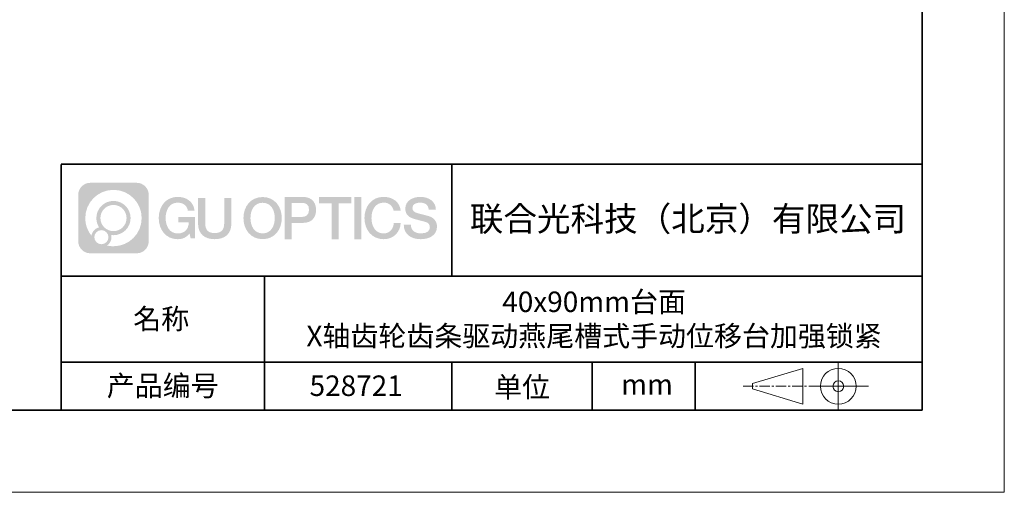
# Model space of a CAD drawing. Units: millimetres. Extents: x 12016 to 12313, y -7569 to -7359.
# Drawn here: x 12192 to 12313, y -7569 to -7512 of the extents above; entities that cross this region are included whole.
import ezdxf

# ---------------------------------------------------------------- set-up
doc = ezdxf.new("R2010")
doc.units = ezdxf.units.MM
doc.header["$LTSCALE"] = 10
doc.linetypes.add('CENTER', pattern=[2, 1.25, -0.25, 0.25, -0.25])
doc.layers.add('1轮廓实线层', color=7, linetype='Continuous')
doc.layers.add('6文字层', color=3, linetype='Continuous')
for name, color, linetype, lineweight in [('3中心线层', 1, 'CENTER', 9), ('粗实线层', 7, 'Continuous', 35), ('细实线层', 7, 'Continuous', 18)]:
    doc.layers.add(name, color=color, linetype=linetype, lineweight=lineweight)
doc.styles.get("Standard").update_dxf_attribs({"font": '黑体.ttf'})

# ---------------------------------------------------------------- blocks, each defined once
blk = doc.blocks.new('*X96')
at = {"layer": '粗实线层'}
for p, q in [((138.5, -95), (138.5, 95)), ((-138.5, -95), (138.5, -95))]:
    blk.add_line(p, q, dxfattribs=at)
at = {"layer": '细实线层'}
for p, q in [((148.5, -105), (148.5, 105)), ((-148.5, -105), (148.5, -105))]:
    blk.add_line(p, q, dxfattribs=at)

msp = doc.modelspace()

# ---------------------------------------------------------------- hatches: boundary and pattern name
at = {"layer": '3中心线层'}
h = msp.add_hatch(color=0, dxfattribs=at)
h.dxf.hatch_style = 1
edge = h.paths.add_edge_path()
edge.add_spline(control_points=[(12208.18338, -7533.09481), (12208.18338, -7532.28094), (12207.52361, -7531.62116), (12206.70973, -7531.62116)], knot_values=[7, 7, 7, 7, 8, 8, 8, 8], degree=3, periodic=0)
edge.add_spline(control_points=[(12206.70973, -7531.62116), (12206.70973, -7531.62116), (12201.06075, -7531.62116), (12201.06075, -7531.62116)], knot_values=[0, 0, 0, 0, 1, 1, 1, 1], degree=3, periodic=0)
edge.add_spline(control_points=[(12201.06075, -7531.62116), (12200.24688, -7531.62116), (12199.5871, -7532.28094), (12199.5871, -7533.09481), (12199.5871, -7533.09481), (12199.5871, -7538.74379), (12199.5871, -7538.74379)], knot_values=[1, 1, 1, 1, 2, 2, 2, 3, 3, 3, 3], degree=3, periodic=0)
edge.add_spline(control_points=[(12199.5871, -7538.74379), (12199.5871, -7539.55767), (12200.24688, -7540.21744), (12201.06075, -7540.21744), (12201.06075, -7540.21744), (12206.70973, -7540.21744), (12206.70973, -7540.21744)], knot_values=[3, 3, 3, 3, 4, 4, 4, 5, 5, 5, 5], degree=3, periodic=0)
edge.add_spline(control_points=[(12206.70973, -7540.21744), (12207.52361, -7540.21744), (12208.18338, -7539.55767), (12208.18338, -7538.74379), (12208.18338, -7538.74379), (12208.18338, -7533.09481), (12208.18338, -7533.09481)], knot_values=[5, 5, 5, 5, 6, 6, 6, 7, 7, 7, 7], degree=3, periodic=0)
edge = h.paths.add_edge_path(flags=16)
edge.add_spline(control_points=[(12200.44673, -7535.9193), (12200.44673, -7534.02027), (12201.98623, -7532.48079), (12203.88526, -7532.48079)], knot_values=[10, 10, 10, 10, 11, 11, 11, 11], degree=3, periodic=0)
edge.add_spline(control_points=[(12203.88526, -7532.48079), (12205.78429, -7532.48079), (12207.32375, -7534.02027), (12207.32375, -7535.9193)], knot_values=[11, 11, 11, 11, 12, 12, 12, 12], degree=3, periodic=0)
edge.add_spline(control_points=[(12207.32375, -7535.9193), (12207.32375, -7537.81834), (12205.78429, -7539.35782), (12203.88526, -7539.35782)], knot_values=[12, 12, 12, 12, 13, 13, 13, 13], degree=3, periodic=0)
edge.add_spline(control_points=[(12203.88526, -7539.35782), (12203.61617, -7539.35782), (12203.35475, -7539.32578), (12203.10356, -7539.26708)], knot_values=[0, 0, 0, 0, 1, 1, 1, 1], degree=3, periodic=0)
edge.add_spline(control_points=[(12203.10356, -7539.26708), (12203.42716, -7539.04593), (12203.63963, -7538.67412), (12203.63963, -7538.25258)], knot_values=[1, 1, 1, 1, 2, 2, 2, 2], degree=3, periodic=0)
edge.add_spline(control_points=[(12203.63963, -7538.25258), (12203.63963, -7538.16182), (12203.6295, -7538.07347), (12203.61081, -7537.98831)], knot_values=[2, 2, 2, 2, 3, 3, 3, 3], degree=3, periodic=0)
edge.add_spline(control_points=[(12203.61081, -7537.98831), (12203.70067, -7538.00022), (12203.79215, -7538.00697), (12203.88525, -7538.00697)], knot_values=[3, 3, 3, 3, 4, 4, 4, 4], degree=3, periodic=0)
edge.add_spline(control_points=[(12203.88525, -7538.00697), (12205.03824, -7538.00697), (12205.97291, -7537.07229), (12205.97291, -7535.9193)], knot_values=[4, 4, 4, 4, 5, 5, 5, 5], degree=3, periodic=0)
edge.add_spline(control_points=[(12205.97291, -7535.9193), (12205.97291, -7534.76632), (12205.03824, -7533.83163), (12203.88525, -7533.83163), (12202.73227, -7533.83163), (12201.79758, -7534.76632), (12201.79758, -7535.9193)], knot_values=[5, 5, 5, 5, 6, 6, 6, 7, 7, 7, 7], degree=3, periodic=0)
edge.add_spline(control_points=[(12201.79758, -7535.9193), (12201.79758, -7536.33878), (12201.92164, -7536.72912), (12202.13459, -7537.0563)], knot_values=[7, 7, 7, 7, 8, 8, 8, 8], degree=3, periodic=0)
edge.add_spline(control_points=[(12202.13459, -7537.0563), (12201.65009, -7537.16807), (12201.27514, -7537.56616), (12201.19815, -7538.06305)], knot_values=[8, 8, 8, 8, 9, 9, 9, 9], degree=3, periodic=0)
edge.add_spline(control_points=[(12201.19815, -7538.06305), (12200.72837, -7537.47514), (12200.44673, -7536.73037), (12200.44673, -7535.9193)], knot_values=[9, 9, 9, 9, 10, 10, 10, 10], degree=3, periodic=0)
edge = h.paths.add_edge_path(flags=16)
edge.add_spline(control_points=[(12202.28879, -7535.9193), (12202.28879, -7535.03761), (12203.00356, -7534.32285), (12203.88525, -7534.32285), (12204.76694, -7534.32285), (12205.4817, -7535.03761), (12205.4817, -7535.9193), (12205.4817, -7536.801), (12204.76694, -7537.51575), (12203.88525, -7537.51575), (12203.00356, -7537.51575), (12202.28879, -7536.801), (12202.28879, -7535.9193)], knot_values=[0, 0, 0, 0, 1, 1, 1, 2, 2, 2, 3, 3, 3, 4, 4, 4, 4], degree=3, periodic=0)
edge = h.paths.add_edge_path(flags=16)
edge.add_spline(control_points=[(12201.55197, -7538.25258), (12201.55197, -7537.77782), (12201.93684, -7537.39295), (12202.4116, -7537.39295), (12202.88636, -7537.39295), (12203.27122, -7537.77782), (12203.27122, -7538.25258)], knot_values=[1, 1, 1, 1, 2, 2, 2, 3, 3, 3, 3], degree=3, periodic=0)
edge.add_spline(control_points=[(12203.27122, -7538.25258), (12203.27122, -7538.72734), (12202.88636, -7539.11221), (12202.4116, -7539.11221)], knot_values=[3, 3, 3, 3, 4, 4, 4, 4], degree=3, periodic=0)
edge.add_spline(control_points=[(12202.4116, -7539.11221), (12201.93684, -7539.11221), (12201.55197, -7538.72734), (12201.55197, -7538.25258)], knot_values=[0, 0, 0, 0, 1, 1, 1, 1], degree=3, periodic=0)
edge = h.paths.add_edge_path()
edge.add_spline(control_points=[(12212.95428, -7535.02048), (12212.95428, -7535.02048), (12213.77767, -7535.02048), (12213.77767, -7535.02048), (12213.64942, -7533.91033), (12212.76527, -7533.33801), (12211.71242, -7533.33801)], knot_values=[5, 5, 5, 5, 6, 6, 6, 7, 7, 7, 7], degree=3, periodic=0)
edge.add_spline(control_points=[(12211.71242, -7533.33801), (12210.26812, -7533.33801), (12209.40424, -7534.51024), (12209.40424, -7535.91689)], knot_values=[4, 4, 4, 4, 5, 5, 5, 5], degree=3, periodic=0)
edge.add_spline(control_points=[(12209.40424, -7535.91689), (12209.40424, -7537.32357), (12210.26812, -7538.49578), (12211.71242, -7538.49578)], knot_values=[3, 3, 3, 3, 4, 4, 4, 4], degree=3, periodic=0)
edge.add_spline(control_points=[(12211.71242, -7538.49578), (12212.29958, -7538.49578), (12212.7113, -7538.3234), (12213.16346, -7537.79934)], knot_values=[2, 2, 2, 2, 3, 3, 3, 3], degree=3, periodic=0)
edge.add_spline(control_points=[(12213.16346, -7537.79934), (12213.16346, -7537.79934), (12213.29171, -7538.37856), (12213.29171, -7538.37856), (12213.29171, -7538.37856), (12213.4267, -7538.37856), (12213.56168, -7538.37856)], knot_values=[0.5, 0.5, 0.5, 0.5, 1.5, 1.5, 1.5, 2, 2, 2, 2], degree=3, periodic=0)
edge.add_spline(control_points=[(12213.56168, -7538.37856), (12213.69666, -7538.37856), (12213.83164, -7538.37856), (12213.83164, -7538.37856), (12213.83164, -7538.37856), (12213.83164, -7538.21648), (12213.83164, -7537.97336)], knot_values=[14.749965, 14.749965, 14.749965, 14.749965, 15.249965, 15.249965, 15.249965, 15.5, 15.5, 15.5, 15.5], degree=3, periodic=0)
edge.add_spline(control_points=[(12213.83164, -7537.97336), (12213.83164, -7537.73027), (12213.83164, -7537.40619), (12213.83164, -7537.08211)], knot_values=[14.49997, 14.49997, 14.49997, 14.49997, 14.749965, 14.749965, 14.749965, 14.749965], degree=3, periodic=0)
edge.add_spline(control_points=[(12213.83164, -7537.08211), (12213.83164, -7536.92007), (12213.83164, -7536.75803), (12213.83164, -7536.60612)], knot_values=[14.3749725, 14.3749725, 14.3749725, 14.3749725, 14.49997, 14.49997, 14.49997, 14.49997], degree=3, periodic=0)
edge.add_spline(control_points=[(12213.83164, -7536.60612), (12213.83164, -7536.37826), (12213.83164, -7536.17319), (12213.83164, -7536.02509)], knot_values=[14.18747625, 14.18747625, 14.18747625, 14.18747625, 14.3749725, 14.3749725, 14.3749725, 14.3749725], degree=3, periodic=0)
edge.add_spline(control_points=[(12213.83164, -7536.02509), (12213.83164, -7535.97573), (12213.83164, -7535.93269), (12213.83164, -7535.89725)], knot_values=[14.1249775, 14.1249775, 14.1249775, 14.1249775, 14.18747625, 14.18747625, 14.18747625, 14.18747625], degree=3, periodic=0)
edge.add_spline(control_points=[(12213.83164, -7535.89725), (12213.83164, -7535.87953), (12213.83164, -7535.86371), (12213.83164, -7535.84994)], knot_values=[14.093728125, 14.093728125, 14.093728125, 14.093728125, 14.1249775, 14.1249775, 14.1249775, 14.1249775], degree=3, periodic=0)
edge.add_spline(control_points=[(12213.83164, -7535.84994), (12213.83164, -7535.83618), (12213.83164, -7535.82447), (12213.83164, -7535.81498)], knot_values=[14.06247875, 14.06247875, 14.06247875, 14.06247875, 14.093728125, 14.093728125, 14.093728125, 14.093728125], degree=3, periodic=0)
edge.add_spline(control_points=[(12213.83164, -7535.78588), (12213.83164, -7535.78588), (12213.83164, -7535.78588), (12213.83164, -7535.78588), (12213.83164, -7535.78588), (12213.83164, -7535.78589), (12213.83164, -7535.78589)], knot_values=[13.999979582, 13.999979582, 13.999979582, 13.999979582, 14, 14, 14, 14.000712407, 14.000712407, 14.000712407, 14.000712407], degree=3, periodic=0)
edge.add_spline(control_points=[(12213.83164, -7535.78588), (12213.8316, -7535.78588), (12213.31867, -7535.78588), (12212.80575, -7535.78588)], knot_values=[13.49999, 13.49999, 13.49999, 13.49999, 13.999979582, 13.999979582, 13.999979582, 13.999979582], degree=3, periodic=0)
edge.add_spline(control_points=[(12212.80575, -7535.78588), (12212.29283, -7535.78588), (12211.77992, -7535.78588), (12211.77992, -7535.78588), (12211.77992, -7535.78588), (12211.77992, -7535.78588), (12211.77992, -7535.78589)], knot_values=[12.999023436, 12.999023436, 12.999023436, 12.999023436, 13.499013436, 13.499013436, 13.499013436, 13.49999, 13.49999, 13.49999, 13.49999], degree=3, periodic=0)
edge.add_spline(control_points=[(12211.77992, -7535.79324), (12211.77992, -7535.79564), (12211.77992, -7535.7986), (12211.77992, -7535.80208)], knot_values=[12.906251875, 12.906251875, 12.906251875, 12.906251875, 12.93750125, 12.93750125, 12.93750125, 12.93750125], degree=3, periodic=0)
edge.add_spline(control_points=[(12211.77992, -7535.81403), (12211.77992, -7535.82299), (12211.77992, -7535.83386), (12211.77992, -7535.84634)], knot_values=[12.81250375, 12.81250375, 12.81250375, 12.81250375, 12.8750025, 12.8750025, 12.8750025, 12.8750025], degree=3, periodic=0)
edge.add_spline(control_points=[(12211.77992, -7535.84634), (12211.77992, -7535.85881), (12211.77992, -7535.87288), (12211.77992, -7535.88824)], knot_values=[12.750005, 12.750005, 12.750005, 12.750005, 12.81250375, 12.81250375, 12.81250375, 12.81250375], degree=3, periodic=0)
edge.add_spline(control_points=[(12211.77992, -7535.88824), (12211.77992, -7535.91894), (12211.77992, -7535.95476), (12211.77992, -7535.99315)], knot_values=[12.6250075, 12.6250075, 12.6250075, 12.6250075, 12.750005, 12.750005, 12.750005, 12.750005], degree=3, periodic=0)
edge.add_spline(control_points=[(12211.77992, -7535.99315), (12211.77992, -7536.03153), (12211.77992, -7536.07247), (12211.77992, -7536.11341)], knot_values=[12.50001, 12.50001, 12.50001, 12.50001, 12.6250075, 12.6250075, 12.6250075, 12.6250075], degree=3, periodic=0)
edge.add_spline(control_points=[(12211.77992, -7536.11341), (12211.77992, -7536.19529), (12211.77992, -7536.27718), (12211.77992, -7536.33859)], knot_values=[12.250015, 12.250015, 12.250015, 12.250015, 12.50001, 12.50001, 12.50001, 12.50001], degree=3, periodic=0)
edge.add_spline(control_points=[(12211.77992, -7536.33859), (12211.77992, -7536.40001), (12211.77992, -7536.44096), (12211.77992, -7536.44096), (12211.77992, -7536.44096), (12211.77992, -7536.44096), (12211.77992, -7536.44096)], knot_values=[11.999287593, 11.999287593, 11.999287593, 11.999287593, 12.249302593, 12.249302593, 12.249302593, 12.250015, 12.250015, 12.250015, 12.250015], degree=3, periodic=0)
edge.add_spline(control_points=[(12211.79431, -7536.44096), (12211.799, -7536.44096), (12211.8048, -7536.44096), (12211.8116, -7536.44096)], knot_values=[11.906271875, 11.906271875, 11.906271875, 11.906271875, 11.93752125, 11.93752125, 11.93752125, 11.93752125], degree=3, periodic=0)
edge.add_spline(control_points=[(12211.8116, -7536.44096), (12211.81841, -7536.44096), (12211.82624, -7536.44096), (12211.835, -7536.44096)], knot_values=[11.8750225, 11.8750225, 11.8750225, 11.8750225, 11.906271875, 11.906271875, 11.906271875, 11.906271875], degree=3, periodic=0)
edge.add_spline(control_points=[(12211.835, -7536.44096), (12211.85253, -7536.44096), (12211.87382, -7536.44096), (12211.89823, -7536.44096)], knot_values=[11.81252375, 11.81252375, 11.81252375, 11.81252375, 11.8750225, 11.8750225, 11.8750225, 11.8750225], degree=3, periodic=0)
edge.add_spline(control_points=[(12211.89823, -7536.44096), (12211.92265, -7536.44096), (12211.9502, -7536.44096), (12211.98025, -7536.44096)], knot_values=[11.750025, 11.750025, 11.750025, 11.750025, 11.81252375, 11.81252375, 11.81252375, 11.81252375], degree=3, periodic=0)
edge.add_spline(control_points=[(12211.98025, -7536.44096), (12212.04035, -7536.44096), (12212.11048, -7536.44096), (12212.18561, -7536.44096)], knot_values=[11.6250275, 11.6250275, 11.6250275, 11.6250275, 11.750025, 11.750025, 11.750025, 11.750025], degree=3, periodic=0)
edge.add_spline(control_points=[(12212.18561, -7536.44096), (12212.26074, -7536.44096), (12212.34089, -7536.44096), (12212.42103, -7536.44096)], knot_values=[11.50003, 11.50003, 11.50003, 11.50003, 11.6250275, 11.6250275, 11.6250275, 11.6250275], degree=3, periodic=0)
edge.add_spline(control_points=[(12212.42103, -7536.44096), (12212.58132, -7536.44096), (12212.74162, -7536.44096), (12212.86184, -7536.44096)], knot_values=[11.250035, 11.250035, 11.250035, 11.250035, 11.50003, 11.50003, 11.50003, 11.50003], degree=3, periodic=0)
edge.add_spline(control_points=[(12212.86184, -7536.44096), (12212.98209, -7536.44096), (12213.06226, -7536.44096), (12213.06226, -7536.44096), (12213.04874, -7537.2753), (12212.57631, -7537.80625), (12211.71242, -7537.79245)], knot_values=[10, 10, 10, 10, 10.250035, 10.250035, 10.250035, 11.250035, 11.250035, 11.250035, 11.250035], degree=3, periodic=0)
edge.add_spline(control_points=[(12211.71242, -7537.79245), (12210.67984, -7537.79245), (12210.2479, -7536.86158), (12210.2479, -7535.91689)], knot_values=[9, 9, 9, 9, 10, 10, 10, 10], degree=3, periodic=0)
edge.add_spline(control_points=[(12210.2479, -7535.91689), (12210.2479, -7534.97223), (12210.67984, -7534.04134), (12211.71242, -7534.04134)], knot_values=[8, 8, 8, 8, 9, 9, 9, 9], degree=3, periodic=0)
edge.add_spline(control_points=[(12211.71242, -7534.04134), (12212.31985, -7534.04134), (12212.87325, -7534.37232), (12212.95428, -7535.02048)], knot_values=[7, 7, 7, 7, 8, 8, 8, 8], degree=3, periodic=0)
edge = h.paths.add_edge_path()
edge.add_spline(control_points=[(12215.06628, -7536.32613), (12215.06628, -7536.32613), (12215.06628, -7533.46081), (12215.06628, -7533.46081), (12215.06628, -7533.46081), (12214.84986, -7533.46081), (12214.63344, -7533.46081)], knot_values=[0.5, 0.5, 0.5, 0.5, 1.5, 1.5, 1.5, 2, 2, 2, 2], degree=3, periodic=0)
edge.add_spline(control_points=[(12214.63344, -7533.46081), (12214.41701, -7533.46081), (12214.20059, -7533.46081), (12214.20059, -7533.46081), (12214.20059, -7533.46081), (12214.20059, -7534.24775), (12214.20059, -7535.03468)], knot_values=[9.5, 9.5, 9.5, 9.5, 10, 10, 10, 10.5, 10.5, 10.5, 10.5], degree=3, periodic=0)
edge.add_spline(control_points=[(12214.20059, -7535.03468), (12214.20059, -7535.82161), (12214.20059, -7536.60854), (12214.20059, -7536.60854), (12214.20059, -7537.86899), (12215.0109, -7538.49578), (12216.22982, -7538.49578)], knot_values=[8, 8, 8, 8, 8.5, 8.5, 8.5, 9.5, 9.5, 9.5, 9.5], degree=3, periodic=0)
edge.add_spline(control_points=[(12216.22982, -7538.49578), (12217.44874, -7538.49578), (12218.25904, -7537.86899), (12218.25904, -7536.60854)], knot_values=[7, 7, 7, 7, 8, 8, 8, 8], degree=3, periodic=0)
edge.add_spline(control_points=[(12218.25904, -7536.60854), (12218.25904, -7536.60854), (12218.25904, -7533.46081), (12218.25904, -7533.46081), (12218.25904, -7533.46081), (12218.04261, -7533.46081), (12217.82617, -7533.46081)], knot_values=[5.5, 5.5, 5.5, 5.5, 6.5, 6.5, 6.5, 7, 7, 7, 7], degree=3, periodic=0)
edge.add_spline(control_points=[(12217.82617, -7533.46081), (12217.60974, -7533.46081), (12217.39331, -7533.46081), (12217.39331, -7533.46081), (12217.39331, -7533.46081), (12217.39331, -7534.17714), (12217.39331, -7534.89347)], knot_values=[4.5, 4.5, 4.5, 4.5, 5, 5, 5, 5.5, 5.5, 5.5, 5.5], degree=3, periodic=0)
edge.add_spline(control_points=[(12217.39331, -7534.89347), (12217.39331, -7535.6098), (12217.39331, -7536.32613), (12217.39331, -7536.32613), (12217.39331, -7536.98736), (12217.35176, -7537.75191), (12216.22982, -7537.75191)], knot_values=[3, 3, 3, 3, 3.5, 3.5, 3.5, 4.5, 4.5, 4.5, 4.5], degree=3, periodic=0)
edge.add_spline(control_points=[(12216.22982, -7537.75191), (12215.10783, -7537.75191), (12215.06628, -7536.98736), (12215.06628, -7536.32613)], knot_values=[2, 2, 2, 2, 3, 3, 3, 3], degree=3, periodic=0)
edge = h.paths.add_edge_path()
edge.add_spline(control_points=[(12224.40821, -7535.92346), (12224.40821, -7537.32325), (12223.53366, -7538.48972), (12222.07153, -7538.48972), (12220.60939, -7538.48972), (12219.73484, -7537.32325), (12219.73484, -7535.92346), (12219.73484, -7534.52368), (12220.60939, -7533.35719), (12222.07153, -7533.35719), (12223.53366, -7533.35719), (12224.40821, -7534.52368), (12224.40821, -7535.92346)], knot_values=[0, 0, 0, 0, 1, 1, 1, 2, 2, 2, 3, 3, 3, 4, 4, 4, 4], degree=3, periodic=0)
edge = h.paths.add_edge_path(flags=16)
edge.add_spline(control_points=[(12222.07153, -7534.05708), (12223.1169, -7534.05708), (12223.55417, -7534.98341), (12223.55417, -7535.92346)], knot_values=[2, 2, 2, 2, 3, 3, 3, 3], degree=3, periodic=0)
edge.add_spline(control_points=[(12223.55417, -7535.92346), (12223.55417, -7536.86352), (12223.1169, -7537.78984), (12222.07153, -7537.78984)], knot_values=[1, 1, 1, 1, 2, 2, 2, 2], degree=3, periodic=0)
edge.add_spline(control_points=[(12222.07153, -7537.78984), (12221.02619, -7537.78984), (12220.58892, -7536.86352), (12220.58892, -7535.92346)], knot_values=[0, 0, 0, 0, 1, 1, 1, 1], degree=3, periodic=0)
edge.add_spline(control_points=[(12220.58892, -7535.92346), (12220.58892, -7534.98341), (12221.02619, -7534.05708), (12222.07153, -7534.05708)], knot_values=[3, 3, 3, 3, 4, 4, 4, 4], degree=3, periodic=0)
edge = h.paths.add_edge_path()
edge.add_spline(control_points=[(12228.58964, -7534.93446), (12228.58964, -7534.29156), (12228.32319, -7533.33801), (12226.92936, -7533.33801)], knot_values=[1, 1, 1, 1, 2, 2, 2, 2], degree=3, periodic=0)
edge.add_spline(control_points=[(12226.92936, -7533.33801), (12226.92936, -7533.33801), (12224.77716, -7533.33801), (12224.77716, -7533.33801), (12224.77716, -7533.33801), (12224.77716, -7533.66046), (12224.77716, -7534.14411)], knot_values=[6.749965, 6.749965, 6.749965, 6.749965, 7.749965, 7.749965, 7.749965, 8, 8, 8, 8], degree=3, periodic=0)
edge.add_spline(control_points=[(12224.77716, -7534.14411), (12224.77716, -7534.62769), (12224.77716, -7535.27242), (12224.77716, -7535.91713)], knot_values=[6.49997, 6.49997, 6.49997, 6.49997, 6.749965, 6.749965, 6.749965, 6.749965], degree=3, periodic=0)
edge.add_spline(control_points=[(12224.77716, -7535.91713), (12224.77716, -7536.23948), (12224.77716, -7536.56183), (12224.77716, -7536.86403)], knot_values=[6.3749725, 6.3749725, 6.3749725, 6.3749725, 6.49997, 6.49997, 6.49997, 6.49997], degree=3, periodic=0)
edge.add_spline(control_points=[(12224.77716, -7536.86403), (12224.77716, -7537.16623), (12224.77716, -7537.44827), (12224.77716, -7537.69002)], knot_values=[6.249975, 6.249975, 6.249975, 6.249975, 6.3749725, 6.3749725, 6.3749725, 6.3749725], degree=3, periodic=0)
edge.add_spline(control_points=[(12224.77716, -7537.69002), (12224.77716, -7537.8109), (12224.77716, -7537.9217), (12224.77716, -7538.01991)], knot_values=[6.18747625, 6.18747625, 6.18747625, 6.18747625, 6.249975, 6.249975, 6.249975, 6.249975], degree=3, periodic=0)
edge.add_spline(control_points=[(12224.77716, -7538.01991), (12224.77716, -7538.11811), (12224.77716, -7538.20373), (12224.77716, -7538.27423)], knot_values=[6.1249775, 6.1249775, 6.1249775, 6.1249775, 6.18747625, 6.18747625, 6.18747625, 6.18747625], degree=3, periodic=0)
edge.add_spline(control_points=[(12224.77716, -7538.27423), (12224.77716, -7538.30948), (12224.77716, -7538.34096), (12224.77716, -7538.36834)], knot_values=[6.093728125, 6.093728125, 6.093728125, 6.093728125, 6.1249775, 6.1249775, 6.1249775, 6.1249775], degree=3, periodic=0)
edge.add_spline(control_points=[(12224.77716, -7538.36834), (12224.77716, -7538.39572), (12224.77716, -7538.41901), (12224.77716, -7538.43789)], knot_values=[6.06247875, 6.06247875, 6.06247875, 6.06247875, 6.093728125, 6.093728125, 6.093728125, 6.093728125], degree=3, periodic=0)
edge.add_spline(control_points=[(12224.77716, -7538.43789), (12224.77716, -7538.44733), (12224.77716, -7538.45567), (12224.77716, -7538.46287)], knot_values=[6.046854062, 6.046854062, 6.046854062, 6.046854062, 6.06247875, 6.06247875, 6.06247875, 6.06247875], degree=3, periodic=0)
edge.add_spline(control_points=[(12224.77716, -7538.46287), (12224.77716, -7538.47007), (12224.77716, -7538.47613), (12224.77716, -7538.481)], knot_values=[6.031229375, 6.031229375, 6.031229375, 6.031229375, 6.046854063, 6.046854063, 6.046854063, 6.046854063], degree=3, periodic=0)
edge.add_spline(control_points=[(12224.77716, -7538.49578), (12224.77716, -7538.49578), (12224.77716, -7538.49578), (12224.77716, -7538.49578), (12224.77716, -7538.49578), (12224.77716, -7538.49578), (12224.77716, -7538.49578)], knot_values=[5.999979147, 5.999979147, 5.999979147, 5.999979147, 6, 6, 6, 6.000468271, 6.000468271, 6.000468271, 6.000468271], degree=3, periodic=0)
edge.add_spline(control_points=[(12224.77716, -7538.49578), (12224.77718, -7538.49578), (12224.99069, -7538.49578), (12225.20421, -7538.49578)], knot_values=[5.49999, 5.49999, 5.49999, 5.49999, 5.999979147, 5.999979147, 5.999979147, 5.999979147], degree=3, periodic=0)
edge.add_spline(control_points=[(12225.20421, -7538.49578), (12225.41772, -7538.49578), (12225.63123, -7538.49578), (12225.63123, -7538.49578), (12225.63123, -7538.49578), (12225.63123, -7538.49578), (12225.63123, -7538.49578)], knot_values=[4.999511718, 4.999511718, 4.999511718, 4.999511718, 5.499501718, 5.499501718, 5.499501718, 5.49999, 5.49999, 5.49999, 5.49999], degree=3, periodic=0)
edge.add_spline(control_points=[(12225.63123, -7538.48314), (12225.63123, -7538.48038), (12225.63123, -7538.47718), (12225.63123, -7538.47355)], knot_values=[4.93750125, 4.93750125, 4.93750125, 4.93750125, 4.953125938, 4.953125938, 4.953125938, 4.953125938], degree=3, periodic=0)
edge.add_spline(control_points=[(12225.63123, -7538.47355), (12225.63123, -7538.4663), (12225.63123, -7538.45736), (12225.63123, -7538.44685)], knot_values=[4.906251875, 4.906251875, 4.906251875, 4.906251875, 4.93750125, 4.93750125, 4.93750125, 4.93750125], degree=3, periodic=0)
edge.add_spline(control_points=[(12225.63123, -7538.44685), (12225.63123, -7538.43634), (12225.63123, -7538.42426), (12225.63123, -7538.41073)], knot_values=[4.8750025, 4.8750025, 4.8750025, 4.8750025, 4.906251875, 4.906251875, 4.906251875, 4.906251875], degree=3, periodic=0)
edge.add_spline(control_points=[(12225.63123, -7538.41073), (12225.63123, -7538.38367), (12225.63123, -7538.35081), (12225.63123, -7538.31312)], knot_values=[4.81250375, 4.81250375, 4.81250375, 4.81250375, 4.8750025, 4.8750025, 4.8750025, 4.8750025], degree=3, periodic=0)
edge.add_spline(control_points=[(12225.63123, -7538.31312), (12225.63123, -7538.27543), (12225.63123, -7538.23291), (12225.63123, -7538.18652)], knot_values=[4.750005, 4.750005, 4.750005, 4.750005, 4.81250375, 4.81250375, 4.81250375, 4.81250375], degree=3, periodic=0)
edge.add_spline(control_points=[(12225.63123, -7538.18652), (12225.63123, -7538.09374), (12225.63123, -7537.9855), (12225.63123, -7537.86953)], knot_values=[4.6250075, 4.6250075, 4.6250075, 4.6250075, 4.750005, 4.750005, 4.750005, 4.750005], degree=3, periodic=0)
edge.add_spline(control_points=[(12225.63123, -7537.86953), (12225.63123, -7537.75356), (12225.63123, -7537.62986), (12225.63123, -7537.50615)], knot_values=[4.50001, 4.50001, 4.50001, 4.50001, 4.6250075, 4.6250075, 4.6250075, 4.6250075], degree=3, periodic=0)
edge.add_spline(control_points=[(12225.63123, -7537.50615), (12225.63123, -7537.25874), (12225.63123, -7537.01133), (12225.63123, -7536.82576)], knot_values=[4.250015, 4.250015, 4.250015, 4.250015, 4.50001, 4.50001, 4.50001, 4.50001], degree=3, periodic=0)
edge.add_spline(control_points=[(12225.63123, -7536.82576), (12225.63123, -7536.64019), (12225.63123, -7536.51646), (12225.63123, -7536.51646), (12225.63123, -7536.51646), (12225.63123, -7536.51646), (12225.63123, -7536.51646)], knot_values=[3.999287593, 3.999287593, 3.999287593, 3.999287593, 4.249302593, 4.249302593, 4.249302593, 4.250015, 4.250015, 4.250015, 4.250015], degree=3, periodic=0)
edge.add_spline(control_points=[(12225.6458, -7536.51646), (12225.65055, -7536.51646), (12225.65641, -7536.51646), (12225.6633, -7536.51646)], knot_values=[3.906271875, 3.906271875, 3.906271875, 3.906271875, 3.93752125, 3.93752125, 3.93752125, 3.93752125], degree=3, periodic=0)
edge.add_spline(control_points=[(12225.6633, -7536.51646), (12225.6702, -7536.51646), (12225.67812, -7536.51646), (12225.68699, -7536.51646)], knot_values=[3.8750225, 3.8750225, 3.8750225, 3.8750225, 3.906271875, 3.906271875, 3.906271875, 3.906271875], degree=3, periodic=0)
edge.add_spline(control_points=[(12225.68699, -7536.51646), (12225.70474, -7536.51646), (12225.72628, -7536.51646), (12225.751, -7536.51646)], knot_values=[3.81252375, 3.81252375, 3.81252375, 3.81252375, 3.8750225, 3.8750225, 3.8750225, 3.8750225], degree=3, periodic=0)
edge.add_spline(control_points=[(12225.751, -7536.51646), (12225.77572, -7536.51646), (12225.8036, -7536.51646), (12225.83403, -7536.51646)], knot_values=[3.750025, 3.750025, 3.750025, 3.750025, 3.81252375, 3.81252375, 3.81252375, 3.81252375], degree=3, periodic=0)
edge.add_spline(control_points=[(12225.83403, -7536.51646), (12225.89487, -7536.51646), (12225.96586, -7536.51646), (12226.04192, -7536.51646)], knot_values=[3.6250275, 3.6250275, 3.6250275, 3.6250275, 3.750025, 3.750025, 3.750025, 3.750025], degree=3, periodic=0)
edge.add_spline(control_points=[(12226.04192, -7536.51646), (12226.11797, -7536.51646), (12226.1991, -7536.51646), (12226.28024, -7536.51646)], knot_values=[3.50003, 3.50003, 3.50003, 3.50003, 3.6250275, 3.6250275, 3.6250275, 3.6250275], degree=3, periodic=0)
edge.add_spline(control_points=[(12226.28024, -7536.51646), (12226.4425, -7536.51646), (12226.60477, -7536.51646), (12226.72647, -7536.51646)], knot_values=[3.250035, 3.250035, 3.250035, 3.250035, 3.50003, 3.50003, 3.50003, 3.50003], degree=3, periodic=0)
edge.add_spline(control_points=[(12226.72647, -7536.51646), (12226.8482, -7536.51646), (12226.92936, -7536.51646), (12226.92936, -7536.51646), (12228.32319, -7536.5237), (12228.58964, -7535.57015), (12228.58964, -7534.93446)], knot_values=[2, 2, 2, 2, 2.250035, 2.250035, 2.250035, 3.250035, 3.250035, 3.250035, 3.250035], degree=3, periodic=0)
edge = h.paths.add_edge_path(flags=16)
edge.add_spline(control_points=[(12226.26319, -7534.07483), (12226.42118, -7534.07483), (12226.57918, -7534.07483), (12226.69768, -7534.07483)], knot_values=[3.250015, 3.250015, 3.250015, 3.250015, 3.50001, 3.50001, 3.50001, 3.50001], degree=3, periodic=0)
edge.add_spline(control_points=[(12226.69768, -7534.07483), (12226.81618, -7534.07483), (12226.89519, -7534.07483), (12226.89519, -7534.07483), (12227.34616, -7534.07483), (12227.73557, -7534.24822), (12227.73557, -7534.92725)], knot_values=[2, 2, 2, 2, 2.250015, 2.250015, 2.250015, 3.250015, 3.250015, 3.250015, 3.250015], degree=3, periodic=0)
edge.add_spline(control_points=[(12227.73557, -7534.92725), (12227.73557, -7535.57737), (12227.26414, -7535.77965), (12226.88154, -7535.77965)], knot_values=[1, 1, 1, 1, 2, 2, 2, 2], degree=3, periodic=0)
edge.add_spline(control_points=[(12226.88154, -7535.77965), (12226.88154, -7535.77965), (12225.63123, -7535.77965), (12225.63123, -7535.77965), (12225.63123, -7535.77965), (12225.63123, -7535.35342), (12225.63123, -7534.92721)], knot_values=[4.49999, 4.49999, 4.49999, 4.49999, 5.49999, 5.49999, 5.49999, 6, 6, 6, 6], degree=3, periodic=0)
edge.add_spline(control_points=[(12225.63123, -7534.92721), (12225.63123, -7534.50101), (12225.63123, -7534.07483), (12225.63123, -7534.07483), (12225.63123, -7534.07483), (12225.63123, -7534.07483), (12225.63123, -7534.07483)], knot_values=[3.999267593, 3.999267593, 3.999267593, 3.999267593, 4.499257593, 4.499257593, 4.499257593, 4.49999, 4.49999, 4.49999, 4.49999], degree=3, periodic=0)
edge.add_spline(control_points=[(12225.64542, -7534.07483), (12225.65005, -7534.07483), (12225.65576, -7534.07483), (12225.66247, -7534.07483)], knot_values=[3.906251875, 3.906251875, 3.906251875, 3.906251875, 3.93750125, 3.93750125, 3.93750125, 3.93750125], degree=3, periodic=0)
edge.add_spline(control_points=[(12225.66247, -7534.07483), (12225.66919, -7534.07483), (12225.6769, -7534.07483), (12225.68554, -7534.07483)], knot_values=[3.8750025, 3.8750025, 3.8750025, 3.8750025, 3.906251875, 3.906251875, 3.906251875, 3.906251875], degree=3, periodic=0)
edge.add_spline(control_points=[(12225.68554, -7534.07483), (12225.70282, -7534.07483), (12225.7238, -7534.07483), (12225.74787, -7534.07483)], knot_values=[3.81250375, 3.81250375, 3.81250375, 3.81250375, 3.8750025, 3.8750025, 3.8750025, 3.8750025], degree=3, periodic=0)
edge.add_spline(control_points=[(12225.74787, -7534.07483), (12225.77194, -7534.07483), (12225.79909, -7534.07483), (12225.82872, -7534.07483)], knot_values=[3.750005, 3.750005, 3.750005, 3.750005, 3.81250375, 3.81250375, 3.81250375, 3.81250375], degree=3, periodic=0)
edge.add_spline(control_points=[(12225.82872, -7534.07483), (12225.88796, -7534.07483), (12225.95708, -7534.07483), (12226.03114, -7534.07483)], knot_values=[3.6250075, 3.6250075, 3.6250075, 3.6250075, 3.750005, 3.750005, 3.750005, 3.750005], degree=3, periodic=0)
edge.add_spline(control_points=[(12226.03114, -7534.07483), (12226.1052, -7534.07483), (12226.1842, -7534.07483), (12226.26319, -7534.07483)], knot_values=[3.50001, 3.50001, 3.50001, 3.50001, 3.6250075, 3.6250075, 3.6250075, 3.6250075], degree=3, periodic=0)
h.paths.add_polyline_path([(12232.89332, -7533.33801), (12228.95859, -7533.33801), (12228.95859, -7534.11819), (12230.4971, -7534.11819), (12230.4971, -7538.49578), (12231.34801, -7538.49578), (12231.34801, -7534.11819), (12232.89332, -7534.11819)])
h.paths.add_polyline_path([(12234.12224, -7533.33801), (12233.262, -7533.33801), (12233.262, -7538.49578), (12234.12224, -7538.49578)])
edge = h.paths.add_edge_path()
edge.add_spline(control_points=[(12238.48015, -7535.02048), (12238.69415, -7535.02048), (12238.90816, -7535.02048), (12238.90816, -7535.02048), (12238.80543, -7533.9586), (12237.93567, -7533.3449), (12236.83308, -7533.33801)], knot_values=[8, 8, 8, 8, 8.5, 8.5, 8.5, 9.5, 9.5, 9.5, 9.5], degree=3, periodic=0)
edge.add_spline(control_points=[(12236.83308, -7533.33801), (12235.36751, -7533.33801), (12234.49091, -7534.51024), (12234.49091, -7535.91689)], knot_values=[7, 7, 7, 7, 8, 8, 8, 8], degree=3, periodic=0)
edge.add_spline(control_points=[(12234.49091, -7535.91689), (12234.49091, -7537.32357), (12235.36751, -7538.49578), (12236.83308, -7538.49578)], knot_values=[6, 6, 6, 6, 7, 7, 7, 7], degree=3, periodic=0)
edge.add_spline(control_points=[(12236.83308, -7538.49578), (12238.01788, -7538.49578), (12238.84651, -7537.68212), (12238.915, -7536.50301)], knot_values=[5, 5, 5, 5, 6, 6, 6, 6], degree=3, periodic=0)
edge.add_spline(control_points=[(12238.915, -7536.50301), (12238.915, -7536.50301), (12238.07949, -7536.50301), (12238.07949, -7536.50301), (12238.01104, -7537.22013), (12237.59326, -7537.79245), (12236.83308, -7537.79245)], knot_values=[3, 3, 3, 3, 4, 4, 4, 5, 5, 5, 5], degree=3, periodic=0)
edge.add_spline(control_points=[(12236.83308, -7537.79245), (12235.78529, -7537.79245), (12235.34699, -7536.86158), (12235.34699, -7535.91689)], knot_values=[2, 2, 2, 2, 3, 3, 3, 3], degree=3, periodic=0)
edge.add_spline(control_points=[(12235.34699, -7535.91689), (12235.34699, -7534.97223), (12235.78529, -7534.04134), (12236.83308, -7534.04134)], knot_values=[1, 1, 1, 1, 2, 2, 2, 2], degree=3, periodic=0)
edge.add_spline(control_points=[(12236.83308, -7534.04134), (12237.54534, -7534.04134), (12237.90831, -7534.45507), (12238.05213, -7535.02048)], knot_values=[0, 0, 0, 0, 1, 1, 1, 1], degree=3, periodic=0)
edge.add_spline(control_points=[(12238.05213, -7535.02048), (12238.05213, -7535.02048), (12238.26614, -7535.02048), (12238.48015, -7535.02048)], knot_values=[9.5, 9.5, 9.5, 9.5, 10, 10, 10, 10], degree=3, periodic=0)
edge = h.paths.add_edge_path()
edge.add_spline(control_points=[(12241.36017, -7538.49578), (12242.34966, -7538.49578), (12243.3391, -7538.05447), (12243.3391, -7536.9512)], knot_values=[13, 13, 13, 13, 14, 14, 14, 14], degree=3, periodic=0)
edge.add_spline(control_points=[(12243.3391, -7536.9512), (12243.3391, -7536.44096), (12243.02555, -7535.88932), (12242.37054, -7535.69624)], knot_values=[12, 12, 12, 12, 13, 13, 13, 13], degree=3, periodic=0)
edge.add_spline(control_points=[(12242.37054, -7535.69624), (12242.11272, -7535.62039), (12241.01179, -7535.33769), (12240.93514, -7535.31701)], knot_values=[11, 11, 11, 11, 12, 12, 12, 12], degree=3, periodic=0)
edge.add_spline(control_points=[(12240.93514, -7535.31701), (12240.57975, -7535.22045), (12240.34285, -7535.02739), (12240.34285, -7534.68262)], knot_values=[10, 10, 10, 10, 11, 11, 11, 11], degree=3, periodic=0)
edge.add_spline(control_points=[(12240.34285, -7534.68262), (12240.34285, -7534.18614), (12240.85149, -7534.04134), (12241.25564, -7534.04134)], knot_values=[9, 9, 9, 9, 10, 10, 10, 10], degree=3, periodic=0)
edge.add_spline(control_points=[(12241.25564, -7534.04134), (12241.85489, -7534.04134), (12242.28693, -7534.27579), (12242.32873, -7534.91016)], knot_values=[8, 8, 8, 8, 9, 9, 9, 9], degree=3, periodic=0)
edge.add_spline(control_points=[(12242.32873, -7534.91016), (12242.32873, -7534.91016), (12243.19977, -7534.91016), (12243.19977, -7534.91016), (12243.19977, -7533.88276), (12242.32873, -7533.33801), (12241.29049, -7533.33801)], knot_values=[6, 6, 6, 6, 7, 7, 7, 8, 8, 8, 8], degree=3, periodic=0)
edge.add_spline(control_points=[(12241.29049, -7533.33801), (12240.39161, -7533.33801), (12239.47181, -7533.8), (12239.47181, -7534.78605)], knot_values=[5, 5, 5, 5, 6, 6, 6, 6], degree=3, periodic=0)
edge.add_spline(control_points=[(12239.47181, -7534.78605), (12239.47181, -7535.2963), (12239.72268, -7535.80657), (12240.57279, -7536.03411)], knot_values=[4, 4, 4, 4, 5, 5, 5, 5], degree=3, periodic=0)
edge.add_spline(control_points=[(12240.57279, -7536.03411), (12241.25564, -7536.2203), (12241.70856, -7536.30995), (12242.05699, -7536.44096)], knot_values=[3, 3, 3, 3, 4, 4, 4, 4], degree=3, periodic=0)
edge.add_spline(control_points=[(12242.05699, -7536.44096), (12242.25905, -7536.5168), (12242.46811, -7536.6685), (12242.46811, -7537.04775)], knot_values=[2, 2, 2, 2, 3, 3, 3, 3], degree=3, periodic=0)
edge.add_spline(control_points=[(12242.46811, -7537.04775), (12242.46811, -7537.4201), (12242.1824, -7537.79245), (12241.41594, -7537.79245)], knot_values=[1, 1, 1, 1, 2, 2, 2, 2], degree=3, periodic=0)
edge.add_spline(control_points=[(12241.41594, -7537.79245), (12240.71912, -7537.79245), (12240.15471, -7537.49595), (12240.15471, -7536.73746)], knot_values=[0, 0, 0, 0, 1, 1, 1, 1], degree=3, periodic=0)
edge.add_spline(control_points=[(12240.15471, -7536.73746), (12240.15471, -7536.73746), (12239.93696, -7536.73746), (12239.7192, -7536.73746)], knot_values=[15.5, 15.5, 15.5, 15.5, 16, 16, 16, 16], degree=3, periodic=0)
edge.add_spline(control_points=[(12239.7192, -7536.73746), (12239.50144, -7536.73746), (12239.28368, -7536.73746), (12239.28368, -7536.73746), (12239.3046, -7537.95794), (12240.22436, -7538.49578), (12241.36017, -7538.49578)], knot_values=[14, 14, 14, 14, 14.5, 14.5, 14.5, 15.5, 15.5, 15.5, 15.5], degree=3, periodic=0)

# ---------------------------------------------------------------- linework, layer by layer
msp.add_line((12302.52152, -7559.34551), (12202.52152, -7559.34551))
at = {"layer": '1轮廓实线层'}
msp.add_line((12162.52152, -7559.34551), (12302.52152, -7559.34551), dxfattribs=at)
at = {"layer": '3中心线层', "color": 7}
for p, q in [((12287.94162, -7558.61251), (12287.94162, -7554.23751)), ((12281.81662, -7556.75313), (12281.81662, -7556.09688))]:
    msp.add_line(p, q, dxfattribs=at)
at = {"layer": '3中心线层', "color": 7, "ltscale": 0.1}
msp.add_line((12280.66609, -7556.42501), (12289.39017, -7556.42501), dxfattribs=at)
at = {"layer": '粗实线层'}
for p, q in [((12197.52187, -7529.34551), (12302.52152, -7529.34551)), ((12197.52187, -7559.40441), (12197.52187, -7529.40441)), ((12245.15742, -7542.91699), (12245.15742, -7529.34551)), ((12197.52187, -7543.01218), (12302.52152, -7543.01218)), ((12222.28186, -7559.34551), (12222.28186, -7543.01218)), ((12197.52187, -7553.5045), (12302.52152, -7553.5045)), ((12245.15742, -7559.34551), (12245.15742, -7553.5045)), ((12262.26168, -7559.34551), (12262.26168, -7553.5045)), ((12274.82669, -7559.34551), (12274.82669, -7553.5045))]:
    msp.add_line(p, q, dxfattribs=at)
at = {"layer": '细实线层'}
for p, q in [((12292.27767, -7553.5045), (12292.27767, -7559.34551)), ((12281.81662, -7556.09688), (12287.94162, -7554.23751)), ((12281.81662, -7556.75313), (12287.94162, -7558.61251)), ((12289.39017, -7556.42501), (12295.95267, -7556.42501))]:
    msp.add_line(p, q, dxfattribs=at)
for radius in [2.1875, 0.65625]:
    msp.add_circle((12292.27767, -7556.42501), radius, dxfattribs=at)

# ---------------------------------------------------------------- block references
at = {"layer": '6文字层'}
msp.add_blockref('*X96', (12164.02152, -7464.34551), dxfattribs=at)

# ---------------------------------------------------------------- texts
at = {"layer": '6文字层', "attachment_point": 5}
for s, insert, char_height, width in [('{\\fSimHei|b1|i0|c134|p49;联合光科技（北京）有限公司}', (12273.9463, -7536.00668), 3, 63.1226919), ('{\\fSimHei|b1|i0|c134|p49;40x90mm台面 \\PX轴齿轮齿条驱动燕尾槽式手动位移台加强锁紧}', (12262.49944, -7548.21007), 2.5, 87.4389818), ('{\\fSimHei|b1|i0|c134|p49;名称 }', (12209.70096, -7548.21007), 2.5, 17.8485577), ('{\\fSimHei|b1|i0|c134|p49;产品编号} ', (12209.89481, -7556.35617), 2.5, 17.8485577), ('{\\fSimHei|b1|i0|c134|p49;单位}', (12253.71878, -7556.51665), 2.5, 17.8485577), ('{\\fSimHei|b1|i0|c134|p49;528721}', (12233.48017, -7556.35617), 2.5, 17.8485577), ('{\\fSimHei|b1|i0|c134|p49;mm }', (12268.95316, -7556.20208), 2.5, 17.8485577)]:
    msp.add_mtext(s, dxfattribs=dict(at, insert=insert, char_height=char_height, width=width))

doc.saveas('drawing.dxf')
